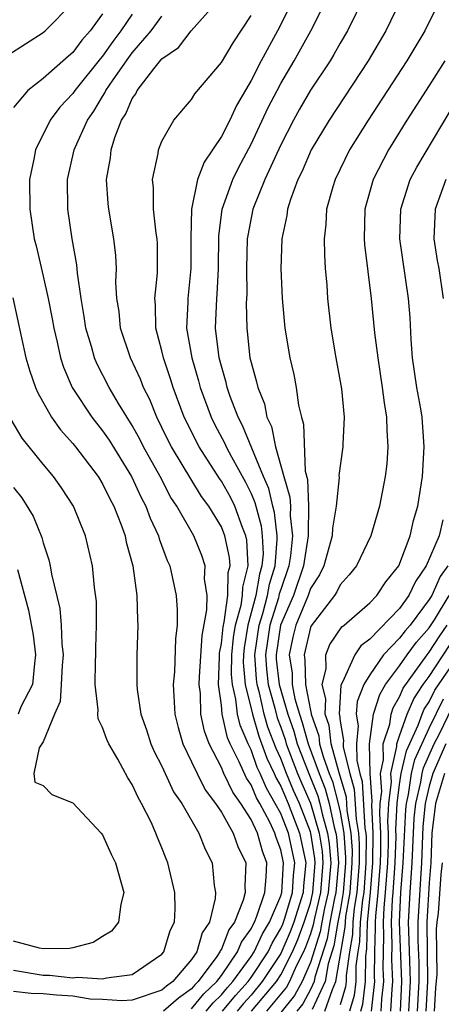
# Model space of a CAD drawing. Units: inches. Extents: x 2508000 to 2511000, y 1503000 to 1506000.
# Drawn here: x 2508189 to 2508218, y 1503669 to 1503736 of the extents above; entities that cross this region are included whole.
import ezdxf

# ---------------------------------------------------------------- set-up
doc = ezdxf.new("R2010")
doc.units = ezdxf.units.IN
doc.header["$MEASUREMENT"] = 0
doc.layers.add('LD25081503_2ft', color=121, linetype='Continuous')

msp = doc.modelspace()

# ---------------------------------------------------------------- linework, layer by layer
at = {"layer": 'LD25081503_2ft'}
for points, elevation in [([(2508208.196, 1503737.804), (2508206.776, 1503735), (2508205.679, 1503733), (2508205, 1503731.673), (2508204.019, 1503729.982), (2508203.572, 1503729), (2508203, 1503727.889), (2508201.834, 1503726.166), (2508201.402, 1503725), (2508200.988, 1503723), (2508200.954, 1503721.046), (2508200.948, 1503719), (2508200.737, 1503717), (2508200.74, 1503716.739), (2508200.659, 1503715), (2508201.005, 1503713), (2508201.456, 1503711.457), (2508201.572, 1503711), (2508202.305, 1503709), (2508202.536, 1503708.536), (2508203.229, 1503707.229), (2508203.322, 1503707), (2508203.675, 1503706.325), (2508204.621, 1503704.62), (2508205, 1503703.855), (2508205.261, 1503703.261), (2508205.32, 1503703), (2508205.68, 1503701.68), (2508205.758, 1503701), (2508205.805, 1503699.805), (2508205.736, 1503699), (2508205.562, 1503698.438), (2508205.329, 1503697), (2508204.787, 1503695), (2508204.536, 1503693.465), (2508204.488, 1503693), (2508204.479, 1503692.479), (2508204.603, 1503691), (2508205.089, 1503689), (2508205.516, 1503687.516), (2508206.052, 1503686.052), (2508206.561, 1503685), (2508206.691, 1503684.691), (2508207, 1503684.162), (2508207.493, 1503683), (2508208.273, 1503681), (2508208.696, 1503679), (2508208.542, 1503677.458), (2508208.514, 1503677), (2508207.88, 1503675), (2508207.645, 1503674.355), (2508207, 1503672.887), (2508205.759, 1503671), (2508205, 1503670.092), (2508204.481, 1503669.519), (2508204.057, 1503669)], 7774), ([(2508205.035, 1503669), (2508206.705, 1503671), (2508207, 1503671.448), (2508207.795, 1503673), (2508208.159, 1503673.841), (2508208.581, 1503675), (2508209, 1503676.289), (2508209.17, 1503677), (2508209.313, 1503679), (2508209.29, 1503679.291), (2508209.026, 1503681), (2508209, 1503681.09), (2508208.252, 1503683), (2508207.866, 1503683.866), (2508207.394, 1503685), (2508207, 1503686.029), (2508206.684, 1503686.683), (2508206.136, 1503688.136), (2508205.888, 1503689), (2508205.559, 1503690.442), (2508205.404, 1503691), (2508205.361, 1503691.361), (2508205.248, 1503693), (2508205.536, 1503695), (2508205.787, 1503695.787), (2508206.108, 1503697), (2508206.232, 1503697.768), (2508206.614, 1503699), (2508206.767, 1503700.766), (2508206.757, 1503701), (2508206.576, 1503702.576), (2508206.46, 1503703), (2508206.192, 1503704.193), (2508205.837, 1503705), (2508204.43, 1503708.429), (2508204.129, 1503709), (2508203.598, 1503710.402), (2508203.398, 1503711), (2508203.328, 1503711.328), (2508203, 1503712.432), (2508202.852, 1503713), (2508202.611, 1503715), (2508202.688, 1503717), (2508202.715, 1503717.285), (2508202.801, 1503719), (2508202.825, 1503721.175), (2508203.053, 1503723), (2508203.765, 1503725), (2508204.171, 1503725.829), (2508205, 1503727.382), (2508206.157, 1503729.843), (2508206.749, 1503731), (2508207, 1503731.463), (2508207.914, 1503733), (2508209.034, 1503735), (2508210.359, 1503737.641)], 7772), ([(2508201.979, 1503669), (2508202.438, 1503669.562), (2508203, 1503670.099), (2508203.405, 1503670.595), (2508203.772, 1503671), (2508205, 1503672.682), (2508205.21, 1503673), (2508205.779, 1503674.22), (2508206.244, 1503675), (2508207, 1503676.783), (2508207.066, 1503677), (2508207.193, 1503679), (2508207, 1503679.876), (2508206.697, 1503680.697), (2508206.612, 1503681), (2508206.262, 1503681.738), (2508205.588, 1503683), (2508205.371, 1503683.371), (2508205, 1503684.255), (2508204.691, 1503684.691), (2508204.199, 1503685.801), (2508203.598, 1503687), (2508203.418, 1503687.418), (2508203.065, 1503689), (2508203, 1503689.62), (2508202.817, 1503691), (2508202.866, 1503692.866), (2508202.882, 1503693.118), (2508203, 1503693.757), (2508203.116, 1503694.883), (2508203.188, 1503695.188), (2508203.441, 1503697), (2508203.465, 1503698.535), (2508203.583, 1503699), (2508203.556, 1503699.556), (2508203.244, 1503701), (2508203, 1503701.606), (2508202.157, 1503703), (2508201.661, 1503703.66), (2508199.638, 1503707), (2508199.423, 1503707.423), (2508199, 1503708.308), (2508198.646, 1503709), (2508198.179, 1503710.179), (2508197.767, 1503711), (2508197.559, 1503711.558), (2508196.891, 1503713), (2508196.211, 1503715), (2508196.108, 1503716.108), (2508195.972, 1503717), (2508195.903, 1503718.097), (2508195.932, 1503719), (2508195.887, 1503719.887), (2508195.758, 1503721), (2508195.415, 1503723), (2508195.374, 1503723.375), (2508195.26, 1503725), (2508195.531, 1503726.469), (2508195.58, 1503727), (2508195.823, 1503727.823), (2508196.282, 1503729), (2508196.569, 1503729.431), (2508197, 1503730.462), (2508197.233, 1503730.767), (2508197.34, 1503731), (2508198.453, 1503732.453), (2508199, 1503733.122), (2508200.112, 1503733.888), (2508200.966, 1503735), (2508202.862, 1503737.138)], 7778), ([(2508212.63, 1503737.37), (2508211.489, 1503735), (2508211, 1503734.175), (2508210.578, 1503733.422), (2508210.318, 1503733), (2508209, 1503731.021), (2508208.262, 1503729.738), (2508207.855, 1503729), (2508207, 1503727.337), (2508205.923, 1503725), (2508205.121, 1503723), (2508204.775, 1503721.225), (2508204.749, 1503721), (2508204.702, 1503719), (2508204.71, 1503717.29), (2508204.681, 1503716.681), (2508204.71, 1503715), (2508204.928, 1503713), (2508205, 1503712.686), (2508205.374, 1503711.375), (2508205.446, 1503711), (2508205.898, 1503709.898), (2508206.072, 1503709), (2508206.377, 1503708.377), (2508206.652, 1503707), (2508207.204, 1503705), (2508207.62, 1503703.62), (2508207.646, 1503703), (2508207.634, 1503702.366), (2508207.8, 1503701), (2508207.661, 1503699.661), (2508207.554, 1503699), (2508207, 1503697.409), (2508206.903, 1503697.097), (2508206.847, 1503696.847), (2508206.258, 1503695), (2508205.964, 1503693), (2508206.031, 1503692.031), (2508206.154, 1503691), (2508206.595, 1503689.405), (2508206.757, 1503688.757), (2508207, 1503688.12), (2508207.289, 1503687.29), (2508207.369, 1503687), (2508208.138, 1503685), (2508208.391, 1503684.391), (2508209.007, 1503683.007), (2508209.589, 1503681), (2508209.778, 1503679.778), (2508209.837, 1503679), (2508209.685, 1503677), (2508209.273, 1503675.273), (2508209.187, 1503674.813), (2508209, 1503674.224), (2508208.673, 1503673.327), (2508208.532, 1503673), (2508208.04, 1503672.04), (2508207.586, 1503671), (2508207.382, 1503670.618), (2508206.048, 1503669)], 7770), ([(2508215.049, 1503737), (2508214.082, 1503735), (2508212.894, 1503733), (2508210.259, 1503729), (2508209.057, 1503727), (2508208.44, 1503725.56), (2508208.161, 1503725), (2508207.663, 1503723.663), (2508207.461, 1503723), (2508207.417, 1503722.583), (2508207.07, 1503721), (2508207.011, 1503719), (2508207.104, 1503717), (2508207.283, 1503715), (2508207.611, 1503713), (2508207.88, 1503711.88), (2508208.046, 1503711), (2508208.193, 1503709.807), (2508208.387, 1503709), (2508208.532, 1503708.532), (2508208.64, 1503705.36), (2508208.796, 1503704.796), (2508208.871, 1503703), (2508208.836, 1503701.164), (2508208.856, 1503701), (2508208.54, 1503699), (2508207.849, 1503697), (2508206.98, 1503695), (2508206.681, 1503693), (2508206.702, 1503692.701), (2508206.903, 1503691), (2508207.476, 1503689), (2508207.87, 1503687.87), (2508208.108, 1503687), (2508208.881, 1503685), (2508209.497, 1503683.498), (2508209.629, 1503683), (2508209.804, 1503682.196), (2508210.152, 1503681), (2508210.265, 1503680.265), (2508210.362, 1503679), (2508210.201, 1503677), (2508209.95, 1503675.95), (2508209.759, 1503675), (2508209.652, 1503674.348), (2508209, 1503672.288), (2508208.438, 1503671), (2508207.936, 1503670.064), (2508207, 1503668.931)], 7768), ([(2508217.695, 1503737), (2508216.71, 1503735), (2508215.485, 1503733), (2508212.888, 1503729), (2508211.639, 1503727), (2508210.658, 1503725), (2508210.507, 1503724.507), (2508210.092, 1503723), (2508210.04, 1503721.96), (2508209.929, 1503721), (2508209.938, 1503719.939), (2508209.999, 1503719), (2508210.093, 1503717.907), (2508210.147, 1503717), (2508210.368, 1503715), (2508210.705, 1503713), (2508211.092, 1503710.908), (2508211.281, 1503709), (2508211.19, 1503707.19), (2508211.192, 1503707), (2508210.922, 1503705.078), (2508210.931, 1503704.931), (2508210.721, 1503703), (2508210.478, 1503701.522), (2508210.464, 1503701), (2508209.907, 1503699), (2508209.616, 1503698.384), (2508209, 1503697.461), (2508208.841, 1503697), (2508208.006, 1503695), (2508207.811, 1503694.189), (2508207.56, 1503693), (2508207.759, 1503691.758), (2508207.776, 1503691), (2508207.959, 1503690.041), (2508208.26, 1503689), (2508208.451, 1503688.451), (2508208.847, 1503687), (2508209.579, 1503685), (2508209.988, 1503683.988), (2508210.25, 1503683), (2508210.598, 1503681.403), (2508210.714, 1503681), (2508210.753, 1503680.753), (2508210.887, 1503679), (2508210.716, 1503677), (2508210.627, 1503676.628), (2508210.301, 1503675), (2508210.117, 1503673.883), (2508209.304, 1503671.303), (2508209.25, 1503671), (2508209, 1503670.459), (2508208.491, 1503669.509), (2508208.072, 1503669)], 7766), ([(2508188.623, 1503733.377), (2508191, 1503734.887), (2508191.133, 1503735), (2508193, 1503736.902)], 7786), ([(2508195, 1503736.158), (2508194.172, 1503735), (2508193.615, 1503734.385), (2508193, 1503733.543), (2508192.698, 1503733.302), (2508191, 1503731.809), (2508189.968, 1503731), (2508189, 1503729.843)], 7784), ([(2508197, 1503736.122), (2508196.238, 1503735), (2508195.7, 1503734.3), (2508195, 1503733.301), (2508194.857, 1503733.143), (2508193.142, 1503731), (2508193, 1503730.784), (2508192.133, 1503729.867), (2508191.472, 1503729), (2508190.474, 1503727), (2508190.373, 1503726.373), (2508190.086, 1503725), (2508190.102, 1503723), (2508190.403, 1503721), (2508190.526, 1503720.526), (2508191, 1503718.484), (2508191.331, 1503717), (2508191.61, 1503715.61), (2508191.708, 1503715), (2508191.94, 1503714.06), (2508192.166, 1503713), (2508192.36, 1503712.359), (2508192.955, 1503711), (2508193, 1503710.927), (2508194.267, 1503709), (2508195, 1503708.077), (2508195.441, 1503707.441), (2508196.956, 1503705), (2508197.599, 1503703.599), (2508197.919, 1503703), (2508198.199, 1503702.199), (2508198.76, 1503701), (2508198.806, 1503700.806), (2508199.353, 1503699.353), (2508199.52, 1503699), (2508199.962, 1503697), (2508200.031, 1503696.031), (2508200.025, 1503695), (2508199.917, 1503694.083), (2508199.848, 1503691.848), (2508199.763, 1503691), (2508199.789, 1503690.211), (2508199.866, 1503689), (2508200.098, 1503688.097), (2508200.404, 1503687), (2508201, 1503685.794), (2508201.365, 1503685), (2508201.916, 1503683.917), (2508202.616, 1503683), (2508203, 1503682.411), (2508203.797, 1503681), (2508204.104, 1503680.104), (2508204.657, 1503679), (2508204.573, 1503677.427), (2508204.601, 1503677), (2508204.48, 1503676.48), (2508203.876, 1503675), (2508203.507, 1503674.493), (2508203, 1503673.188), (2508202.925, 1503673.075), (2508202.903, 1503673), (2508202.698, 1503672.698), (2508201.44, 1503671), (2508201.215, 1503670.785), (2508201, 1503670.522), (2508200.104, 1503669.896), (2508199.1, 1503669)], 7782), ([(2508201, 1503669.162), (2508201.827, 1503670.173), (2508202.691, 1503671), (2508203, 1503671.417), (2508204.096, 1503673), (2508204.349, 1503673.651), (2508205, 1503674.546), (2508205.144, 1503674.856), (2508205.23, 1503675), (2508205.4, 1503675.4), (2508205.929, 1503677), (2508206.029, 1503678.029), (2508206.06, 1503679), (2508205.774, 1503679.774), (2508205.433, 1503681), (2508205, 1503681.911), (2508204.307, 1503683), (2508203.765, 1503683.764), (2508203.178, 1503685), (2508203, 1503685.413), (2508202.169, 1503687), (2508201.859, 1503687.859), (2508201.627, 1503689), (2508201.594, 1503690.406), (2508201.516, 1503691), (2508201.53, 1503691.529), (2508201.7, 1503694.3), (2508202.033, 1503696.033), (2508202.038, 1503697), (2508201.873, 1503698.127), (2508201.902, 1503699), (2508201.683, 1503699.683), (2508201.144, 1503701), (2508200.011, 1503703), (2508199.603, 1503703.603), (2508198.878, 1503705), (2508197.765, 1503707), (2508197.513, 1503707.512), (2508197, 1503708.449), (2508196.083, 1503709.917), (2508195.448, 1503711), (2508194.61, 1503712.61), (2508194.449, 1503713), (2508194.248, 1503713.753), (2508193.873, 1503715), (2508193.772, 1503715.772), (2508193.557, 1503717), (2508193.303, 1503718.697), (2508193.259, 1503719.259), (2508192.945, 1503721), (2508192.663, 1503723), (2508192.64, 1503725), (2508193.088, 1503727), (2508193.147, 1503727.148), (2508193.986, 1503729), (2508194.404, 1503729.596), (2508195, 1503730.592), (2508195.163, 1503730.837), (2508195.231, 1503731), (2508195.714, 1503731.714), (2508196.775, 1503733.225), (2508197, 1503733.517), (2508198.265, 1503735), (2508199, 1503735.988)], 7780), ([(2508203.08, 1503669), (2508203.943, 1503670.057), (2508204.798, 1503671), (2508205, 1503671.277), (2508206.142, 1503673), (2508206.415, 1503673.585), (2508207, 1503674.568), (2508207.131, 1503674.869), (2508207.264, 1503675.264), (2508207.79, 1503677), (2508207.858, 1503678.141), (2508207.945, 1503679), (2508207.511, 1503681), (2508207, 1503682.315), (2508206.634, 1503683), (2508206.031, 1503684.031), (2508205.624, 1503685), (2508205.421, 1503685.421), (2508205, 1503686.596), (2508204.797, 1503687), (2508204.256, 1503688.256), (2508204.089, 1503689), (2508203.983, 1503690.016), (2508203.741, 1503691), (2508203.684, 1503691.684), (2508203.705, 1503693), (2508203.826, 1503694.174), (2508203.961, 1503695), (2508204.337, 1503696.337), (2508204.429, 1503697), (2508204.438, 1503697.562), (2508204.802, 1503699), (2508204.719, 1503700.719), (2508204.658, 1503701), (2508204.427, 1503701.572), (2508203.912, 1503703), (2508203.61, 1503703.61), (2508203, 1503704.702), (2508202.872, 1503704.872), (2508201.497, 1503707), (2508200.49, 1503709), (2508199.754, 1503711), (2508199.584, 1503711.584), (2508199.105, 1503713), (2508199, 1503713.471), (2508198.583, 1503715), (2508198.568, 1503716.567), (2508198.526, 1503717), (2508198.7, 1503718.7), (2508198.709, 1503719), (2508198.693, 1503720.693), (2508198.678, 1503721), (2508198.617, 1503721.383), (2508198.44, 1503723), (2508198.441, 1503724.441), (2508198.374, 1503725), (2508198.745, 1503726.745), (2508198.778, 1503727), (2508199, 1503727.583), (2508199.801, 1503729), (2508201, 1503730.387), (2508201.225, 1503730.775), (2508203, 1503732.876), (2508203.788, 1503734.212), (2508205, 1503736.04)], 7776), ([(2508218.061, 1503733), (2508217, 1503731.329), (2508215.494, 1503729), (2508214.248, 1503727), (2508213.225, 1503725), (2508212.67, 1503723), (2508212.61, 1503721), (2508212.631, 1503720.631), (2508213.082, 1503717), (2508213.321, 1503714.679), (2508213.529, 1503713), (2508213.837, 1503711), (2508213.959, 1503709.959), (2508214.128, 1503709), (2508214.136, 1503708.136), (2508214.221, 1503707), (2508214.142, 1503705.858), (2508214.041, 1503705), (2508213.653, 1503703), (2508213.058, 1503701), (2508212.101, 1503699), (2508211.612, 1503698.388), (2508211, 1503697.718), (2508210.769, 1503697.231), (2508210.616, 1503697), (2508209.049, 1503694.951), (2508209, 1503694.834), (2508208.57, 1503693), (2508208.629, 1503692.63), (2508208.668, 1503691), (2508209, 1503689.255), (2508209.054, 1503689.054), (2508209.051, 1503689), (2508209.554, 1503687.554), (2508209.62, 1503687), (2508209.856, 1503686.144), (2508210.268, 1503685), (2508210.479, 1503684.479), (2508210.872, 1503683), (2508211, 1503682.408), (2508211.243, 1503681), (2508211.361, 1503679.361), (2508211.359, 1503679), (2508211.207, 1503677), (2508211, 1503675.787), (2508210.842, 1503675), (2508210.581, 1503673.419), (2508210.196, 1503672.196), (2508209.985, 1503671), (2508209.112, 1503669.112)], 7764), ([(2508209.961, 1503669), (2508210.478, 1503670.478), (2508210.719, 1503671), (2508211.343, 1503674.657), (2508211.353, 1503675), (2508211.392, 1503675.392), (2508211.666, 1503677), (2508211.818, 1503679), (2508211.821, 1503679.821), (2508211.736, 1503681), (2508211.473, 1503682.528), (2508211.421, 1503683.421), (2508210.934, 1503685.066), (2508210.4, 1503687), (2508210.252, 1503688.253), (2508209.993, 1503689), (2508210.046, 1503690.046), (2508209.789, 1503691), (2508210.068, 1503692.068), (2508210.025, 1503693), (2508210.31, 1503693.69), (2508211.12, 1503694.88), (2508211.28, 1503695), (2508213, 1503696.501), (2508213.48, 1503697), (2508214.077, 1503697.923), (2508214.956, 1503699), (2508215.714, 1503701), (2508215.947, 1503702.053), (2508216.24, 1503703), (2508216.545, 1503705), (2508216.667, 1503707), (2508216.518, 1503709), (2508216.433, 1503709.568), (2508216.173, 1503711), (2508215.88, 1503713), (2508215.777, 1503714.223), (2508215.715, 1503715.715), (2508215.611, 1503717), (2508215.02, 1503721), (2508215.077, 1503723), (2508215.726, 1503725), (2508216.163, 1503725.837), (2508218.403, 1503729.597)], 7762), ([(2508218.106, 1503725), (2508217.403, 1503723), (2508217.303, 1503721), (2508217.538, 1503719.538), (2508217.641, 1503719), (2508217.939, 1503717)], 7760), ([(2508188.961, 1503717.039), (2508189.84, 1503713), (2508190.099, 1503712.099), (2508190.479, 1503711), (2508190.635, 1503710.635), (2508191.564, 1503709), (2508192.157, 1503708.156), (2508193, 1503707.237), (2508193.187, 1503707), (2508194.705, 1503705), (2508195, 1503704.521), (2508195.494, 1503703.494), (2508195.76, 1503703), (2508196.254, 1503701.746), (2508196.516, 1503701), (2508196.592, 1503700.592), (2508197.042, 1503699), (2508197.308, 1503697), (2508197.343, 1503695.343), (2508197.37, 1503695), (2508197.307, 1503693), (2508197.315, 1503691.315), (2508197.3, 1503691), (2508197.328, 1503690.672), (2508197.58, 1503689), (2508197.951, 1503687.951), (2508198.253, 1503687), (2508198.484, 1503686.484), (2508199, 1503685.499), (2508199.786, 1503683.786), (2508200.328, 1503683), (2508201.486, 1503681), (2508201.907, 1503679.907), (2508202.374, 1503679), (2508202.523, 1503677.477), (2508202.612, 1503677), (2508202.594, 1503676.594), (2508202.197, 1503675), (2508201.716, 1503674.284), (2508201.348, 1503673), (2508201, 1503672.486), (2508199.738, 1503671), (2508199.304, 1503670.696), (2508199, 1503670.425), (2508197, 1503669.742), (2508196.302, 1503669.698), (2508195, 1503669.795), (2508194.172, 1503669.828), (2508193, 1503670.023), (2508191.906, 1503670.094), (2508191, 1503670.176), (2508190.195, 1503670.195), (2508189, 1503670.342)], 7784), ([(2508189, 1503671.765), (2508191, 1503671.423), (2508191.427, 1503671.427), (2508193, 1503671.258), (2508193.302, 1503671.302), (2508195, 1503671.178), (2508195.256, 1503671.256), (2508197, 1503671.474), (2508199, 1503672.843), (2508199.128, 1503673), (2508199.563, 1503674.437), (2508199.855, 1503675), (2508199.898, 1503675.898), (2508199.876, 1503677), (2508199.402, 1503679), (2508199.277, 1503679.277), (2508199, 1503680.016), (2508198.705, 1503680.705), (2508198.598, 1503681), (2508198.267, 1503681.733), (2508197.628, 1503683), (2508197.391, 1503683.391), (2508197, 1503684.275), (2508196.711, 1503684.711), (2508196.03, 1503685.97), (2508195.425, 1503687), (2508195.293, 1503687.293), (2508195, 1503688.112), (2508194.694, 1503688.694), (2508194.676, 1503689), (2508194.706, 1503689.294), (2508194.507, 1503691), (2508194.526, 1503692.526), (2508194.554, 1503693), (2508194.537, 1503693.463), (2508194.595, 1503695), (2508194.59, 1503696.591), (2508194.462, 1503697.538), (2508194.331, 1503699), (2508193.858, 1503701), (2508193.047, 1503703), (2508192.234, 1503704.234), (2508191.695, 1503705), (2508191, 1503705.834), (2508189.596, 1503707.596), (2508188.845, 1503708.844)], 7786), ([(2508189, 1503704.267), (2508189.563, 1503703.563), (2508190.338, 1503702.339), (2508190.908, 1503700.908), (2508191, 1503700.535), (2508191.392, 1503699.392), (2508191.477, 1503699), (2508191.56, 1503698.44), (2508192.112, 1503696.112), (2508192.21, 1503695), (2508192.25, 1503693.75), (2508192.35, 1503693), (2508192.285, 1503692.285), (2508192.221, 1503691), (2508192.143, 1503689.857), (2508191.753, 1503689), (2508191, 1503687.148), (2508190.739, 1503686.739), (2508190.375, 1503685), (2508190.436, 1503684.436), (2508191, 1503684.2), (2508191.589, 1503683.589), (2508193, 1503683.042), (2508194.9, 1503681), (2508195, 1503680.876), (2508195.581, 1503679.581), (2508195.861, 1503679), (2508196.423, 1503677), (2508196.225, 1503676.224), (2508196.078, 1503675), (2508195.602, 1503674.398), (2508195, 1503674.045), (2508194.361, 1503673.639), (2508193, 1503673.271), (2508192.773, 1503673.226), (2508191, 1503673.198), (2508190.757, 1503673.243), (2508189, 1503673.719)], 7788), ([(2508217.914, 1503702.086), (2508217.659, 1503701), (2508216.8, 1503699), (2508216.067, 1503697.933), (2508215.627, 1503697), (2508215, 1503696.13), (2508213, 1503694.049), (2508212.401, 1503693.599), (2508211.984, 1503693), (2508211.15, 1503691.151), (2508211.042, 1503690.958), (2508210.934, 1503689), (2508210.951, 1503688.951), (2508211, 1503688.534), (2508211.229, 1503687.229), (2508211.206, 1503687), (2508211.21, 1503686.79), (2508211.644, 1503685), (2508211.951, 1503683.951), (2508212.068, 1503681.932), (2508212.229, 1503681), (2508212.281, 1503680.28), (2508212.276, 1503679), (2508212.126, 1503677), (2508211.946, 1503675.946), (2508211.852, 1503675), (2508211.827, 1503674.173), (2508211.624, 1503673), (2508211.407, 1503671.407), (2508211.404, 1503671), (2508211.36, 1503670.64), (2508211, 1503669.431)], 7760), ([(2508189.267, 1503698.734), (2508190.011, 1503696.011), (2508190.322, 1503694.322), (2508190.481, 1503693), (2508190.408, 1503692.408), (2508190.288, 1503691), (2508189.503, 1503689.503), (2508189.308, 1503689)], 7790), ([(2508218.257, 1503699), (2508217.729, 1503698.271), (2508217.164, 1503697), (2508217, 1503696.728), (2508215.714, 1503695), (2508215.377, 1503694.623), (2508215, 1503694.117), (2508213.923, 1503693), (2508213, 1503691.653), (2508212.602, 1503691), (2508212.135, 1503689.865), (2508212.08, 1503689), (2508212.218, 1503688.218), (2508212.093, 1503687), (2508212.116, 1503685.884), (2508212.33, 1503685), (2508212.482, 1503684.482), (2508212.664, 1503681.336), (2508212.722, 1503681), (2508212.741, 1503680.74), (2508212.734, 1503679), (2508212.585, 1503677), (2508212.5, 1503676.5), (2508212.351, 1503675), (2508212.312, 1503673.688), (2508212.193, 1503673), (2508212.065, 1503672.065), (2508212.057, 1503671), (2508211.942, 1503670.058), (2508211.627, 1503669)], 7758), ([(2508212.383, 1503669), (2508212.524, 1503669.476), (2508212.71, 1503671), (2508212.723, 1503672.723), (2508212.796, 1503673.204), (2508212.851, 1503675), (2508213.05, 1503677), (2508213.209, 1503679), (2508213.225, 1503681), (2508213.13, 1503682.87), (2508213.156, 1503683.156), (2508213.017, 1503685), (2508212.979, 1503687), (2508213.248, 1503689), (2508213.668, 1503690.332), (2508214.06, 1503691), (2508215, 1503692.269), (2508215.511, 1503693), (2508216.147, 1503693.853), (2508217, 1503694.809), (2508217.35, 1503695.351), (2508218.348, 1503697)], 7756), ([(2508213.119, 1503669), (2508213.338, 1503671), (2508213.323, 1503671.323), (2508213.334, 1503673), (2508213.391, 1503674.61), (2508213.378, 1503675), (2508213.395, 1503675.395), (2508213.557, 1503677), (2508213.707, 1503679), (2508213.734, 1503679.734), (2508213.739, 1503681), (2508213.672, 1503682.328), (2508213.706, 1503683), (2508213.804, 1503683.804), (2508213.714, 1503685), (2508213.923, 1503685.923), (2508213.9, 1503687), (2508214.342, 1503688.342), (2508214.433, 1503689), (2508214.569, 1503689.431), (2508215, 1503690.167), (2508215.243, 1503690.757), (2508216.855, 1503693), (2508217, 1503693.175), (2508217.721, 1503694.279), (2508218.218, 1503695)], 7754), ([(2508213.767, 1503669), (2508213.811, 1503669.811), (2508213.946, 1503671), (2508213.904, 1503671.904), (2508213.911, 1503673), (2508213.948, 1503674.052), (2508213.917, 1503675), (2508213.959, 1503675.96), (2508214.064, 1503677), (2508214.205, 1503679), (2508214.251, 1503680.251), (2508214.254, 1503681), (2508214.214, 1503681.786), (2508214.276, 1503683), (2508214.452, 1503684.452), (2508214.411, 1503685), (2508214.825, 1503686.825), (2508214.821, 1503687), (2508215, 1503687.542), (2508215.523, 1503689), (2508215.954, 1503690.047), (2508216.596, 1503691), (2508217, 1503691.551), (2508218.365, 1503693.634)], 7752), ([(2508214.415, 1503669), (2508214.496, 1503670.496), (2508214.553, 1503671), (2508214.484, 1503672.484), (2508214.505, 1503673.495), (2508214.456, 1503675), (2508214.524, 1503676.524), (2508214.572, 1503677), (2508214.703, 1503679), (2508214.767, 1503680.767), (2508214.756, 1503681.244), (2508214.846, 1503683), (2508215, 1503684.273), (2508215.109, 1503685), (2508215.462, 1503686.537), (2508216.261, 1503688.261), (2508216.526, 1503689), (2508216.664, 1503689.336), (2508217, 1503689.834), (2508217.383, 1503690.617), (2508219, 1503692.977)], 7750), ([(2508215.055, 1503669), (2508215.153, 1503671), (2508214.996, 1503675), (2508215.097, 1503677), (2508215.246, 1503679), (2508215.418, 1503682.582), (2508215.459, 1503683), (2508215.605, 1503683.605), (2508215.815, 1503685), (2508216.036, 1503685.964), (2508217, 1503688.058), (2508217.964, 1503690.036)], 7748), ([(2508215.626, 1503669), (2508215.732, 1503671), (2508215.724, 1503671.723), (2508215.616, 1503674.385), (2508215.612, 1503675), (2508215.719, 1503677), (2508215.857, 1503679), (2508215.991, 1503682.009), (2508216.088, 1503683), (2508216.435, 1503684.436), (2508216.52, 1503685), (2508216.61, 1503685.39), (2508217.321, 1503687), (2508217.684, 1503687.684), (2508218.545, 1503689.455)], 7746), ([(2508218.109, 1503687), (2508217.249, 1503685), (2508217, 1503684.168), (2508216.718, 1503683), (2508216.564, 1503681.436), (2508216.468, 1503679), (2508216.228, 1503675), (2508216.236, 1503673.764), (2508216.295, 1503672.296), (2508216.31, 1503671), (2508216.196, 1503669)], 7744), ([(2508218.025, 1503685), (2508217.43, 1503683), (2508217.184, 1503681), (2508217.1, 1503679), (2508217, 1503677.645), (2508216.845, 1503675), (2508216.889, 1503671), (2508216.766, 1503669)], 7742), ([(2508217.864, 1503679), (2508217.785, 1503678.215), (2508217.599, 1503675.599), (2508217.518, 1503675), (2508217.472, 1503674.528), (2508217.5, 1503671.5), (2508217.422, 1503670.578), (2508217.327, 1503669)], 7740)]:
    msp.add_lwpolyline(points, dxfattribs=dict(at, elevation=elevation))

doc.saveas('drawing.dxf')
